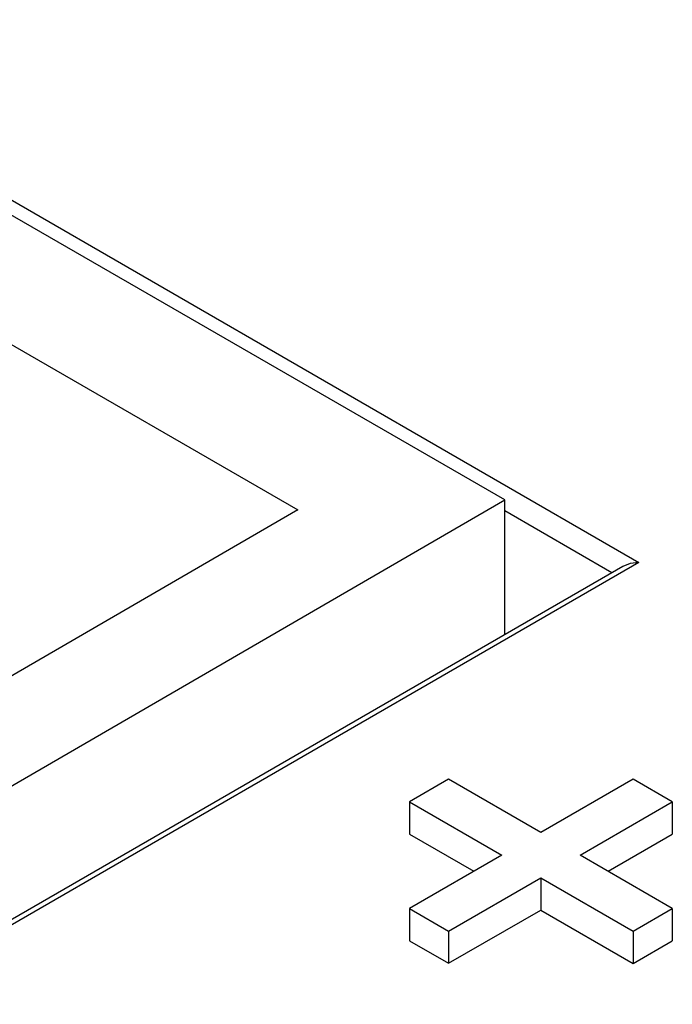
# Model space of a CAD drawing. Units: millimetres. Extents: x 5 to 821, y 20 to 574.
# Drawn here: x 596 to 601, y 333 to 339 of the extents above; entities that cross this region are included whole.
import ezdxf

# ---------------------------------------------------------------- set-up
doc = ezdxf.new("R2010")
doc.units = ezdxf.units.MM
doc.layers.add('02-0284-0300_REA', color=7, linetype='Continuous')
doc.layers.add('BASE_3C_VERDA_MI', color=7, linetype='Continuous')

# ---------------------------------------------------------------- blocks, each defined once
blk = doc.blocks.new('SE863')
at = {"layer": '02-0284-0300_REA', "color": 7, "linetype": 'Continuous'}
for p, q in [((600.3748, 335.3532), (600.3207, 335.347)), ((600.3207, 335.347), (600.2748, 335.3293))]:
    blk.add_line(p, q, dxfattribs=at)
blk = doc.blocks.new('SE862')
at = {"layer": '02-0284-0300_REA'}
blk.add_blockref('SE863', (0, 0), dxfattribs=at)

msp = doc.modelspace()

# ---------------------------------------------------------------- linework, layer by layer
at = {"layer": '02-0284-0300_REA', "color": 7, "linetype": 'Continuous'}
for p, q in [((594.4356, 338.7828), (600.3748, 335.3532)), ((600.2041, 335.2885), (599.527, 335.6795)), ((600.3748, 335.3532), (591.2525, 330.0873)), ((600.2748, 335.3293), (591.2525, 330.1211)), ((599.1726, 333.9856), (598.9251, 333.8428)), ((599.7559, 333.6488), (599.1726, 333.9856)), ((600.3393, 333.9856), (599.7559, 333.6488)), ((600.5867, 333.8427), (600.3393, 333.9856)), ((598.9251, 333.8428), (598.9251, 333.6386)), ((598.9251, 333.8428), (599.5084, 333.506)), ((600.0033, 333.5059), (600.5867, 333.8427)), ((600.5867, 333.8427), (600.5867, 333.6386)), ((598.9251, 333.6386), (599.3316, 333.4039)), ((600.1801, 333.4039), (600.5867, 333.6386)), ((599.5084, 333.506), (598.9249, 333.1692)), ((600.5866, 333.1691), (600.0033, 333.5059)), ((599.1724, 333.0263), (599.7558, 333.3631)), ((599.7558, 333.3631), (599.7558, 333.1589)), ((599.7558, 333.3631), (600.3391, 333.0262)), ((598.9249, 333.1692), (598.9249, 332.9651)), ((598.9249, 333.1692), (599.1724, 333.0263)), ((599.1724, 332.8222), (599.7558, 333.1589)), ((599.7558, 333.1589), (600.3391, 332.8221)), ((600.3391, 333.0262), (600.5866, 333.1691)), ((600.5866, 333.1691), (600.5866, 332.965)), ((599.1724, 333.0263), (599.1724, 332.8222)), ((600.3391, 333.0262), (600.3391, 332.8221)), ((598.9249, 332.9651), (599.1724, 332.8222)), ((600.3391, 332.8221), (600.5866, 332.965))]:
    msp.add_line(p, q, dxfattribs=at)
at = {"layer": 'BASE_3C_VERDA_MI', "color": 7, "linetype": 'Continuous'}
for p, q in [((599.5269, 335.7495), (594.4361, 338.6857)), ((595.2491, 337.3992), (598.2187, 335.6863)), ((591.2531, 330.955), (599.5269, 335.7495)), ((599.5287, 334.8986), (599.5269, 335.7495)), ((598.2187, 335.6863), (596.3094, 334.5799))]:
    msp.add_line(p, q, dxfattribs=at)

# ---------------------------------------------------------------- block references
msp.add_blockref('SE862', (0, 0))

doc.saveas('drawing.dxf')
